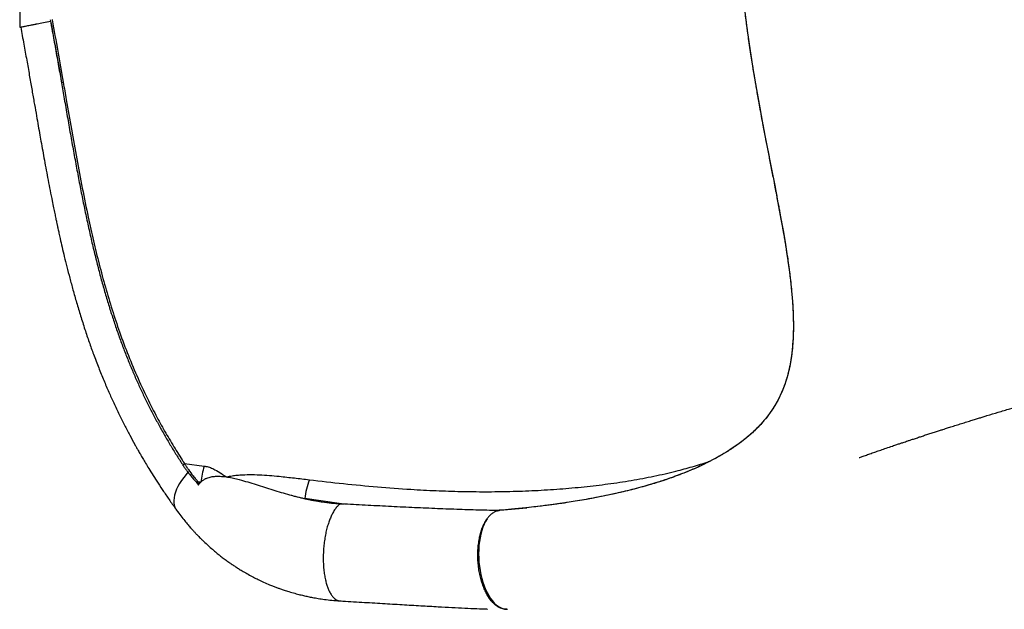
# Model space of a CAD drawing. Units: millimetres. Extents: x 64.7 to 78.1, y 122.1 to 134.9.
# Drawn here: x 66.2 to 67.2, y 123.6 to 124.2 of the extents above; entities that cross this region are included whole.
import ezdxf

# ---------------------------------------------------------------- set-up
doc = ezdxf.new("R2010")
doc.units = ezdxf.units.MM

msp = doc.modelspace()

# ---------------------------------------------------------------- linework, layer by layer
at = {"color": 7, "linetype": 'Continuous', "lineweight": 25}
for p, q in [((66.23541, 124.15552), (66.23566, 124.15395)), ((66.36963, 123.70557), (66.36961, 123.7056)), ((66.37093, 123.70767), (66.39085, 123.70514)), ((66.38242, 123.68946), (66.38325, 123.68827)), ((66.38371, 123.68819), (66.3828, 123.68919)), ((66.38325, 123.68827), (66.38497, 123.68595)), ((66.3873, 123.68894), (66.38458, 123.68937)), ((66.38458, 123.68937), (66.38617, 123.68767)), ((66.38617, 123.68767), (66.3873, 123.68894)), ((66.52954, 123.66707), (66.49239, 123.67234)), ((66.52827, 123.66715), (66.52954, 123.66707)), ((66.52827, 123.66715), (66.53186, 123.66694)), ((66.68934, 123.66052), (66.71664, 123.66312)), ((66.68855, 123.66043), (66.68856, 123.66045)), ((66.68965, 123.66054), (66.68897, 123.66053)), ((66.52634, 123.56942), (66.52896, 123.56919)), ((66.52634, 123.56942), (66.52787, 123.56928)), ((66.52896, 123.56919), (66.52897, 123.56919)), ((66.69606, 123.56075), (66.6963, 123.56076))]:
    msp.add_line(p, q, dxfattribs=at)
at = {"color": 7, "linetype": 'Continuous', "lineweight": 25, "flags": 128}
for points in [[(66.93634, 124.16569), (66.93906, 124.14472), (66.94201, 124.12427), (66.94514, 124.10442), (66.9484, 124.08514), (66.95175, 124.06645), (66.95568, 124.04538), (66.95955, 124.02532), (66.96329, 124.00623), (66.96685, 123.98807), (66.97017, 123.97079), (66.97323, 123.95441), (66.97559, 123.94119), (66.97769, 123.92871), (66.97954, 123.91694), (66.98112, 123.9059), (66.98246, 123.8955), (66.98359, 123.88526), (66.98452, 123.87502), (66.98482, 123.87116), (66.98508, 123.86723), (66.98529, 123.86338), (66.98546, 123.8597), (66.98558, 123.85616), (66.98568, 123.8523), (66.98572, 123.84927), (66.98573, 123.8459), (66.98569, 123.8422), (66.9856, 123.83843), (66.98548, 123.83529), (66.98536, 123.83282), (66.98524, 123.83089), (66.98501, 123.82766), (66.98469, 123.82395), (66.98426, 123.81995), (66.98373, 123.81578), (66.9831, 123.81167), (66.98243, 123.80787), (66.98169, 123.8042), (66.98087, 123.80059), (66.98002, 123.79724), (66.97912, 123.794), (66.97813, 123.79079), (66.97699, 123.78741), (66.97579, 123.78417), (66.97467, 123.78137), (66.97343, 123.77848), (66.97222, 123.77585), (66.97091, 123.7732), (66.96939, 123.77032), (66.96717, 123.76644), (66.96472, 123.76255), (66.96235, 123.75907), (66.95996, 123.75583), (66.95749, 123.75271), (66.95493, 123.74968), (66.95388, 123.74849), (66.95277, 123.74727), (66.95152, 123.74592), (66.9501, 123.74445), (66.94859, 123.74293), (66.9473, 123.74167), (66.94632, 123.74073), (66.94543, 123.73989), (66.9443, 123.73885), (66.94292, 123.73761), (66.94142, 123.73629), (66.93899, 123.73423), (66.93675, 123.7324), (66.93506, 123.73107), (66.93333, 123.72973), (66.93113, 123.72809), (66.92865, 123.7263), (66.92506, 123.7238), (66.92171, 123.72159), (66.91869, 123.71967), (66.91553, 123.71775), (66.91339, 123.71648), (66.91082, 123.715), (66.90773, 123.71328), (66.90417, 123.71136), (66.90049, 123.70946), (66.89469, 123.70661), (66.88949, 123.70419), (66.88494, 123.70217), (66.8811, 123.70054), (66.87799, 123.69926), (66.87658, 123.69868), (66.87497, 123.69805), (66.87283, 123.69721), (66.87012, 123.69617), (66.86684, 123.69494), (66.86321, 123.69363), (66.85992, 123.69247), (66.85657, 123.69133), (66.85377, 123.6904), (66.85154, 123.68967), (66.84932, 123.68897), (66.84663, 123.68813), (66.84344, 123.68715), (66.83997, 123.68612), (66.83605, 123.68499), (66.83166, 123.68377), (66.82686, 123.68248), (66.82227, 123.68129), (66.8167, 123.67991), (66.81187, 123.67875), (66.8078, 123.67782), (66.80451, 123.67708), (66.8016, 123.67645), (66.79846, 123.67578), (66.79527, 123.67512), (66.79186, 123.67443), (66.78819, 123.6737), (66.78379, 123.67287), (66.77852, 123.6719), (66.77236, 123.67082), (66.76528, 123.66964), (66.75726, 123.66838), (66.74828, 123.66706), (66.7383, 123.6657), (66.72751, 123.66436), (66.71572, 123.66302), (66.70461, 123.6619), (66.70461, 123.6619)], [(66.36961, 123.7056), (66.36956, 123.70572), (66.36953, 123.70601), (66.36963, 123.70635), (66.36983, 123.70671), (66.37013, 123.70706), (66.3705, 123.70739), (66.37093, 123.70767)], [(66.3744, 123.69886), (66.37254, 123.69676), (66.3701, 123.69376), (66.36789, 123.69074), (66.36593, 123.6877), (66.36424, 123.68469), (66.36283, 123.68171), (66.36171, 123.67879), (66.36088, 123.67595), (66.36035, 123.67321), (66.36013, 123.67059), (66.36021, 123.6681), (66.36061, 123.66577), (66.3613, 123.66361), (66.36229, 123.66164), (66.36289, 123.66074)], [(66.3744, 123.69886), (66.37254, 123.69676), (66.3701, 123.69376), (66.36789, 123.69074), (66.36593, 123.6877), (66.36424, 123.68469), (66.36283, 123.68171), (66.36171, 123.67879), (66.36088, 123.67595), (66.36035, 123.67321), (66.36013, 123.67059), (66.36021, 123.6681), (66.36061, 123.66577), (66.3613, 123.66361), (66.36229, 123.66164), (66.36289, 123.66074)], [(66.67644, 123.65181), (66.6749, 123.64927), (66.67348, 123.64645), (66.67221, 123.64338), (66.67109, 123.64007), (66.67013, 123.63655), (66.66933, 123.63284), (66.66871, 123.62897), (66.66826, 123.62497), (66.66799, 123.62087), (66.6679, 123.61669), (66.66799, 123.61247), (66.66827, 123.60823), (66.66872, 123.60402), (66.66935, 123.59985), (66.67015, 123.59576), (66.67111, 123.59178), (66.67223, 123.58793), (66.67351, 123.58425), (66.67492, 123.58076), (66.67647, 123.57748), (66.67814, 123.57444), (66.67991, 123.57166), (66.68178, 123.56917), (66.68373, 123.56697), (66.68575, 123.56509), (66.68782, 123.56353), (66.68993, 123.56232), (66.69206, 123.56145), (66.6942, 123.56094), (66.69633, 123.56079), (66.6972, 123.56083)], [(66.67644, 123.65181), (66.6749, 123.64927), (66.67348, 123.64645), (66.67221, 123.64338), (66.67109, 123.64007), (66.67013, 123.63655), (66.66933, 123.63284), (66.66871, 123.62897), (66.66826, 123.62497), (66.66799, 123.62087), (66.6679, 123.61669), (66.66799, 123.61247), (66.66827, 123.60823), (66.66872, 123.60402), (66.66935, 123.59985), (66.67015, 123.59576), (66.67111, 123.59178), (66.67223, 123.58793), (66.67351, 123.58425), (66.67492, 123.58076), (66.67647, 123.57748), (66.67814, 123.57444), (66.67991, 123.57166), (66.68178, 123.56917), (66.68373, 123.56697), (66.68575, 123.56509), (66.68782, 123.56353), (66.68993, 123.56232), (66.69206, 123.56145), (66.6942, 123.56094), (66.69633, 123.56079), (66.6972, 123.56083)]]:
    msp.add_lwpolyline(points, dxfattribs=at)
at = {"color": 7, "linetype": 'Continuous', "lineweight": 25}
for centre, radius, start, end in [((66.24929, 124.08527), 0.00715, 96.5919, 111.58187), ((66.47905, 123.67736), 0.09247, 162.51701, 172.80467), ((66.38704, 123.68665), 0.00367, 132.08255, 155.12806), ((66.56586, 123.66448), 0.0739, 158.68981, 173.89557)]:
    msp.add_arc(centre, radius, start, end, dxfattribs=at)
for points, knots in [([(66.6627, 124.72272), (66.66314, 124.72273), (66.66544, 124.72278), (66.66958, 124.72285), (66.67531, 124.72291), (66.68133, 124.72293), (66.6875, 124.7229), (66.69351, 124.72283), (66.69915, 124.72272), (66.70519, 124.72255), (66.71149, 124.72232), (66.7179, 124.72203), (66.72352, 124.72172), (66.72809, 124.72143), (66.73183, 124.72117), (66.73515, 124.72092), (66.73873, 124.72063), (66.74255, 124.72029), (66.74655, 124.71991), (66.75068, 124.71948), (66.75514, 124.71899), (66.75989, 124.71842), (66.76468, 124.71779), (66.76914, 124.71716), (66.77299, 124.71658), (66.7762, 124.71606), (66.77886, 124.71562), (66.781, 124.71525), (66.78286, 124.71492), (66.78484, 124.71455), (66.78737, 124.71408), (66.79056, 124.71345), (66.79413, 124.71271), (66.79775, 124.71192), (66.80176, 124.711), (66.80603, 124.70996), (66.81045, 124.70881), (66.81427, 124.70776), (66.8176, 124.70679), (66.82053, 124.7059), (66.82326, 124.70504), (66.82581, 124.7042), (66.82834, 124.70335), (66.83105, 124.70239), (66.83445, 124.70114), (66.83835, 124.69963), (66.84246, 124.69793), (66.84624, 124.69626), (66.84949, 124.69475), (66.85244, 124.6933), (66.85524, 124.69187), (66.85803, 124.69037), (66.86077, 124.68883), (66.86321, 124.68738), (66.8654, 124.68603), (66.86715, 124.68491), (66.86861, 124.68395), (66.86994, 124.68305), (66.87142, 124.68202), (66.87337, 124.68063), (66.87559, 124.67896), (66.87795, 124.67709), (66.8802, 124.67522), (66.88228, 124.6734), (66.88411, 124.67172), (66.88584, 124.67007), (66.88766, 124.66825), (66.8896, 124.66621), (66.89154, 124.66405), (66.89329, 124.662), (66.89488, 124.66005), (66.89644, 124.65804), (66.89809, 124.6558), (66.89984, 124.65329), (66.90164, 124.65054), (66.90354, 124.64744), (66.90548, 124.64402), (66.90734, 124.64048), (66.9089, 124.63726), (66.91018, 124.63445), (66.91128, 124.63192), (66.91223, 124.62959), (66.91311, 124.62733), (66.91401, 124.62492), (66.91501, 124.62211), (66.91613, 124.61873), (66.91727, 124.61503), (66.91832, 124.61132), (66.91922, 124.6079), (66.92003, 124.60464), (66.92082, 124.60123), (66.92188, 124.59629), (66.9231, 124.58991), (66.92435, 124.58219), (66.92538, 124.57464), (66.92622, 124.56744), (66.92683, 124.5612), (66.92728, 124.55578), (66.92765, 124.55085), (66.928, 124.54538), (66.92835, 124.53909), (66.92863, 124.5325), (66.92886, 124.52571), (66.92902, 124.51901), (66.92913, 124.5123), (66.9292, 124.50601), (66.92922, 124.50041), (66.92922, 124.49551), (66.9292, 124.49135), (66.92918, 124.48782), (66.92915, 124.48458), (66.92912, 124.48093), (66.92906, 124.47656), (66.92898, 124.47137), (66.92887, 124.46495), (66.92871, 124.45705), (66.92849, 124.44744), (66.92822, 124.43657), (66.92791, 124.4244), (66.92756, 124.41087), (66.92725, 124.39824), (66.92701, 124.38724), (66.92685, 124.37864), (66.92672, 124.37084), (66.92662, 124.36389), (66.92655, 124.35762), (66.9265, 124.35211), (66.92647, 124.34746), (66.92646, 124.34393), (66.92645, 124.34122), (66.92644, 124.33866), (66.92644, 124.33555), (66.92645, 124.33137), (66.92647, 124.32624), (66.92651, 124.32031), (66.92658, 124.31389), (66.92668, 124.30701), (66.92685, 124.29834), (66.92712, 124.28767), (66.92756, 124.2748), (66.92817, 124.26085), (66.92897, 124.24605), (66.92997, 124.23091), (66.93121, 124.2149), (66.93271, 124.19838), (66.93447, 124.18143), (66.93637, 124.16517), (66.93837, 124.14959), (66.94022, 124.13632), (66.94184, 124.12538), (66.94315, 124.11686), (66.94436, 124.10923), (66.94545, 124.10255), (66.9464, 124.09681), (66.94729, 124.09157), (66.94822, 124.08618), (66.9493, 124.08003), (66.95057, 124.0729), (66.95205, 124.06476), (66.95375, 124.05558), (66.95567, 124.04541), (66.95783, 124.03417), (66.96021, 124.02191), (66.96281, 124.00866), (66.96514, 123.99681), (66.96707, 123.9869), (66.96851, 123.97946), (66.96978, 123.97284), (66.97086, 123.96714), (66.97177, 123.96231), (66.97252, 123.95829), (66.97314, 123.95491), (66.97363, 123.95218), (66.97401, 123.95007), (66.97433, 123.94829), (66.97471, 123.94619), (66.97524, 123.94319), (66.97596, 123.93902), (66.97682, 123.93401), (66.97771, 123.9286), (66.97879, 123.92186), (66.97998, 123.91406), (66.98122, 123.90534), (66.98232, 123.89676), (66.98334, 123.88794), (66.98409, 123.88027), (66.98463, 123.87386), (66.98496, 123.86921), (66.9852, 123.86522), (66.98535, 123.86222), (66.98546, 123.85973), (66.98555, 123.85725), (66.98564, 123.85429), (66.98572, 123.85039), (66.98574, 123.84595), (66.98568, 123.84133), (66.98557, 123.83729), (66.98541, 123.8336), (66.98519, 123.83), (66.98491, 123.82622), (66.98452, 123.82213), (66.98403, 123.81793), (66.98348, 123.81399), (66.98297, 123.81083), (66.98253, 123.80837), (66.98214, 123.80638), (66.98175, 123.80447), (66.98132, 123.80248), (66.98076, 123.80011), (66.98008, 123.79741), (66.97931, 123.79464), (66.97854, 123.79208), (66.97774, 123.78959), (66.97682, 123.7869), (66.97575, 123.78401), (66.97453, 123.78099), (66.97324, 123.77801), (66.97191, 123.77518), (66.97064, 123.77264), (66.96942, 123.77037), (66.96808, 123.76797), (66.96647, 123.76525), (66.96451, 123.76219), (66.96252, 123.75928), (66.96074, 123.75685), (66.95919, 123.75482), (66.95772, 123.75297), (66.95608, 123.751), (66.95441, 123.74907), (66.95216, 123.74658), (66.94948, 123.74378), (66.94594, 123.74033), (66.94215, 123.73688), (66.93812, 123.73347), (66.93402, 123.73023), (66.92964, 123.72697), (66.92565, 123.72418), (66.92229, 123.72196), (66.91983, 123.72038), (66.91739, 123.71887), (66.91478, 123.71729), (66.91192, 123.71561), (66.90927, 123.71412), (66.90713, 123.71294), (66.90557, 123.7121), (66.90416, 123.71136), (66.90269, 123.71059), (66.90101, 123.70973), (66.89839, 123.7084), (66.89466, 123.70658), (66.88973, 123.70428), (66.88426, 123.70186), (66.87835, 123.69938), (66.87271, 123.69714), (66.86773, 123.69526), (66.86374, 123.69382), (66.8602, 123.69257), (66.85688, 123.69143), (66.85259, 123.69001), (66.84695, 123.6882), (66.83961, 123.68599), (66.83147, 123.68369), (66.82276, 123.68139), (66.81355, 123.67912), (66.8039, 123.67692), (66.79388, 123.67481), (66.78396, 123.67287), (66.7745, 123.67117), (66.76574, 123.6697), (66.75901, 123.66864), (66.7541, 123.6679), (66.75053, 123.66738), (66.74645, 123.6668), (66.74163, 123.66614), (66.73604, 123.66541), (66.72923, 123.66455), (66.72107, 123.66359), (66.71143, 123.66255), (66.70076, 123.66149), (66.69324, 123.66085), (66.68936, 123.66052)], [0, 0, 0, 0, 0.000834, 0.00428, 0.007759, 0.011617, 0.015662, 0.019499, 0.023115, 0.026511, 0.031196, 0.03539, 0.039095, 0.042313, 0.044501, 0.046597, 0.049023, 0.051791, 0.054406, 0.057267, 0.060373, 0.063723, 0.067286, 0.070578, 0.073289, 0.075618, 0.077567, 0.079134, 0.080354, 0.081705, 0.083621, 0.086104, 0.089035, 0.091885, 0.094583, 0.098519, 0.102085, 0.105286, 0.107885, 0.110348, 0.112676, 0.114871, 0.11695, 0.119317, 0.122136, 0.126197, 0.13018, 0.133861, 0.137252, 0.139975, 0.14298, 0.146093, 0.148982, 0.152146, 0.154451, 0.15658, 0.158313, 0.159697, 0.161478, 0.163844, 0.167069, 0.170165, 0.173366, 0.176385, 0.179056, 0.181436, 0.184154, 0.187515, 0.190719, 0.193691, 0.196364, 0.198967, 0.202021, 0.205445, 0.208907, 0.212513, 0.216932, 0.221117, 0.224692, 0.227651, 0.230204, 0.232681, 0.234869, 0.237065, 0.239825, 0.24303, 0.246609, 0.250011, 0.252972, 0.255564, 0.258375, 0.261535, 0.26772, 0.273673, 0.279293, 0.284464, 0.289241, 0.292474, 0.295658, 0.29929, 0.303433, 0.308088, 0.312108, 0.316449, 0.320782, 0.324662, 0.328085, 0.33105, 0.333552, 0.335591, 0.337377, 0.339302, 0.342049, 0.345054, 0.348355, 0.35317, 0.358619, 0.364711, 0.371461, 0.378885, 0.386985, 0.392024, 0.396646, 0.400799, 0.404481, 0.407692, 0.410728, 0.413172, 0.415022, 0.416276, 0.417421, 0.419039, 0.421133, 0.423949, 0.427043, 0.430365, 0.433918, 0.437704, 0.443772, 0.450367, 0.457495, 0.465168, 0.473025, 0.48065, 0.489654, 0.498321, 0.506662, 0.514689, 0.522408, 0.527282, 0.531767, 0.535765, 0.539277, 0.542306, 0.544851, 0.547597, 0.55087, 0.55467, 0.55903, 0.563988, 0.569531, 0.575632, 0.582469, 0.589879, 0.597853, 0.602585, 0.606872, 0.610712, 0.614108, 0.616859, 0.619234, 0.621234, 0.622862, 0.624118, 0.625005, 0.626073, 0.627918, 0.630465, 0.633701, 0.637133, 0.640495, 0.646318, 0.651897, 0.657275, 0.663087, 0.669508, 0.672937, 0.676405, 0.679272, 0.681438, 0.682888, 0.684702, 0.686905, 0.689492, 0.693476, 0.697064, 0.700232, 0.703042, 0.705951, 0.709054, 0.712497, 0.716384, 0.720025, 0.723028, 0.725024, 0.726901, 0.72867, 0.730486, 0.732666, 0.73564, 0.738547, 0.741118, 0.743608, 0.746499, 0.749798, 0.753155, 0.756681, 0.760035, 0.763114, 0.765804, 0.768338, 0.771938, 0.775929, 0.78005, 0.783398, 0.785578, 0.788133, 0.790901, 0.793615, 0.796063, 0.801284, 0.805405, 0.810939, 0.816019, 0.820715, 0.825644, 0.830981, 0.833787, 0.836302, 0.838606, 0.841184, 0.844108, 0.84698, 0.848783, 0.850179, 0.851347, 0.852682, 0.854199, 0.8559, 0.859733, 0.86404, 0.868646, 0.87354, 0.87867, 0.882306, 0.885405, 0.888005, 0.890498, 0.892991, 0.897705, 0.903056, 0.909021, 0.915183, 0.921406, 0.928076, 0.934821, 0.941466, 0.947611, 0.953238, 0.958344, 0.960425, 0.962539, 0.965084, 0.968086, 0.971546, 0.975466, 0.980678, 0.986536, 0.993042, 1, 1, 1, 1]), ([(66.27859, 124.66467), (66.27748, 124.66241), (66.27542, 124.65818), (66.27259, 124.6522), (66.27021, 124.64706), (66.26826, 124.64277), (66.26669, 124.63926), (66.26535, 124.63622), (66.26329, 124.63147), (66.26033, 124.6245), (66.25661, 124.61536), (66.25285, 124.6057), (66.24911, 124.5956), (66.2453, 124.58472), (66.24143, 124.57297), (66.23754, 124.56032), (66.23369, 124.54673), (66.22996, 124.53233), (66.22649, 124.51754), (66.2234, 124.50283), (66.22072, 124.48863), (66.21876, 124.47694), (66.21738, 124.46799), (66.2165, 124.46196), (66.21583, 124.4571), (66.21531, 124.45322), (66.21491, 124.45008), (66.21457, 124.44737), (66.21424, 124.44474), (66.21389, 124.44178), (66.21347, 124.43814), (66.21297, 124.43366), (66.21241, 124.42833), (66.2118, 124.42215), (66.21115, 124.41513), (66.21048, 124.40725), (66.20977, 124.39813), (66.20905, 124.38768), (66.20835, 124.37583), (66.2077, 124.36291), (66.20713, 124.34894), (66.20663, 124.33392), (66.20623, 124.31789), (66.20592, 124.30084), (66.20568, 124.28248), (66.20551, 124.26277), (66.20538, 124.24169), (66.20527, 124.21952), (66.20512, 124.19625), (66.20489, 124.17224), (66.20462, 124.15598), (66.20449, 124.14785)], [0, 0, 0, 0, 0.015709, 0.029402, 0.041083, 0.050751, 0.058408, 0.064684, 0.071129, 0.090094, 0.110883, 0.130994, 0.152557, 0.175493, 0.199778, 0.225963, 0.253585, 0.282632, 0.312674, 0.341655, 0.369306, 0.395582, 0.409349, 0.4209, 0.430187, 0.437248, 0.443068, 0.448151, 0.452749, 0.458071, 0.464991, 0.473502, 0.4836, 0.495277, 0.508527, 0.52334, 0.539708, 0.559877, 0.581973, 0.605985, 0.631899, 0.659652, 0.689203, 0.720532, 0.753618, 0.790167, 0.828642, 0.869031, 0.911355, 0.955636, 1, 1, 1, 1]), ([(66.27859, 124.66467), (66.27748, 124.66241), (66.27542, 124.65818), (66.27259, 124.6522), (66.27021, 124.64706), (66.26826, 124.64277), (66.26669, 124.63926), (66.26535, 124.63622), (66.26329, 124.63148), (66.26033, 124.62451), (66.25661, 124.61538), (66.25286, 124.60574), (66.24913, 124.59566), (66.24532, 124.58479), (66.24145, 124.57305), (66.23756, 124.5604), (66.23371, 124.5468), (66.22997, 124.53239), (66.2265, 124.51757), (66.2234, 124.50284), (66.22072, 124.48863), (66.21876, 124.47694), (66.21738, 124.46799), (66.2165, 124.46196), (66.21583, 124.4571), (66.21531, 124.45322), (66.21491, 124.45008), (66.21457, 124.44737), (66.21424, 124.44474), (66.21389, 124.44178), (66.21347, 124.43814), (66.21297, 124.43366), (66.21241, 124.42833), (66.2118, 124.42215), (66.21115, 124.41513), (66.21048, 124.40725), (66.20977, 124.39813), (66.20905, 124.38768), (66.20835, 124.37583), (66.2077, 124.36291), (66.20713, 124.34894), (66.20663, 124.33392), (66.20623, 124.31789), (66.20592, 124.30084), (66.20568, 124.28248), (66.20551, 124.26277), (66.20538, 124.24169), (66.20527, 124.21952), (66.20512, 124.19625), (66.20489, 124.17223), (66.20462, 124.15597), (66.20449, 124.14783)], [0, 0, 0, 0, 0.015709, 0.029402, 0.041081, 0.050749, 0.058406, 0.064682, 0.071125, 0.090075, 0.110837, 0.130915, 0.152435, 0.175337, 0.199604, 0.225788, 0.253426, 0.282507, 0.312596, 0.341612, 0.369286, 0.39557, 0.409337, 0.420887, 0.430174, 0.437235, 0.443055, 0.448137, 0.452735, 0.458058, 0.464977, 0.473488, 0.483585, 0.495262, 0.508512, 0.523324, 0.539692, 0.55986, 0.581955, 0.605967, 0.63188, 0.659631, 0.689182, 0.72051, 0.753595, 0.790143, 0.828617, 0.869005, 0.911328, 0.955607, 1, 1, 1, 1]), ([(66.20461, 124.14784), (66.20457, 124.14784), (66.20445, 124.14783), (66.20484, 124.14793), (66.20571, 124.14813), (66.20731, 124.14847), (66.20951, 124.14892), (66.21214, 124.14944), (66.21536, 124.15007), (66.2191, 124.15079), (66.22308, 124.15156), (66.22848, 124.15259), (66.23325, 124.15349), (66.23567, 124.15395)], [0, 0, 0, 0, 0.0325794, 0.1033026, 0.1740262, 0.3107855, 0.3811769, 0.451569, 0.5896072, 0.6606179, 0.7316295, 0.8641819, 1, 1, 1, 1]), ([(66.20453, 124.14783), (66.20456, 124.14785), (66.20463, 124.14789), (66.20547, 124.14808), (66.20691, 124.14839), (66.20892, 124.1488), (66.21147, 124.14931), (66.21457, 124.14992), (66.21815, 124.15061), (66.22274, 124.1515), (66.22851, 124.1526), (66.23327, 124.1535), (66.23566, 124.15395)], [0, 0, 0, 0, 0.081224, 0.174057, 0.266488, 0.359212, 0.45165, 0.54492, 0.638481, 0.731761, 0.865876, 1, 1, 1, 1]), ([(66.23529, 124.1555), (66.23601, 124.15162), (66.23783, 124.14185), (66.24065, 124.12615), (66.24371, 124.10884), (66.2457, 124.09742), (66.24666, 124.09191)], [0, 0, 0, 0, 0.183567, 0.461087, 0.74027, 1, 1, 1, 1]), ([(66.2357, 124.15396), (66.2377, 124.14301), (66.24149, 124.12232), (66.24511, 124.10163), (66.24681, 124.09189)], [0, 0, 0, 0, 0.528959, 1, 1, 1, 1]), ([(66.23714, 124.15566), (66.23717, 124.15552), (66.23914, 124.14491), (66.24297, 124.1238), (66.24663, 124.10285), (66.24847, 124.09237)], [0, 0, 0, 0, 0.006815, 0.503171, 1, 1, 1, 1]), ([(66.2055, 124.14801), (66.20655, 124.14228), (66.2086, 124.13117), (66.2115, 124.11504), (66.21416, 124.09999), (66.21662, 124.08603), (66.21886, 124.07322), (66.2209, 124.06157), (66.22275, 124.05106), (66.22442, 124.04161), (66.22662, 124.02927), (66.22949, 124.01338), (66.23324, 123.9933), (66.23635, 123.97734), (66.23862, 123.96612), (66.23983, 123.96025), (66.24085, 123.95538), (66.24167, 123.95152), (66.2424, 123.94809), (66.24319, 123.94444), (66.24419, 123.93989), (66.24558, 123.93368), (66.24738, 123.92583), (66.24962, 123.91634), (66.25219, 123.90589), (66.25508, 123.89464), (66.25832, 123.88263), (66.26193, 123.86989), (66.26592, 123.8566), (66.27018, 123.84327), (66.27456, 123.83037), (66.2792, 123.81745), (66.28411, 123.80459), (66.28926, 123.79188), (66.29434, 123.78003), (66.29952, 123.76855), (66.3048, 123.75743), (66.3102, 123.74661), (66.3155, 123.73648), (66.3196, 123.72896), (66.3225, 123.72378), (66.32434, 123.72053), (66.32644, 123.71688), (66.3289, 123.71267), (66.33174, 123.7079), (66.33522, 123.70218), (66.33942, 123.69544), (66.34441, 123.68766), (66.35, 123.67921), (66.3562, 123.67012), (66.3606, 123.66396), (66.36288, 123.66075)], [0, 0, 0, 0, 0.032381, 0.062739, 0.091068, 0.117361, 0.141616, 0.163452, 0.183306, 0.201166, 0.217018, 0.253343, 0.291549, 0.331649, 0.344829, 0.356128, 0.365505, 0.372953, 0.378469, 0.385326, 0.394126, 0.40487, 0.421403, 0.439875, 0.460308, 0.482728, 0.506252, 0.53164, 0.558847, 0.586354, 0.612777, 0.638119, 0.666579, 0.69353, 0.718978, 0.742931, 0.768359, 0.792468, 0.815463, 0.83735, 0.8444, 0.851639, 0.860185, 0.870141, 0.881509, 0.894285, 0.911469, 0.930655, 0.951815, 0.974931, 1, 1, 1, 1]), ([(66.2055, 124.14801), (66.20655, 124.14228), (66.2086, 124.13117), (66.2115, 124.11504), (66.21416, 124.09999), (66.21662, 124.08603), (66.21886, 124.07322), (66.2209, 124.06157), (66.22275, 124.05106), (66.22442, 124.04161), (66.22662, 124.02927), (66.22949, 124.01338), (66.23324, 123.9933), (66.23635, 123.97734), (66.23862, 123.96612), (66.23983, 123.96025), (66.24085, 123.95538), (66.24167, 123.95152), (66.2424, 123.94809), (66.24319, 123.94444), (66.24419, 123.93989), (66.24558, 123.93368), (66.24738, 123.92583), (66.24962, 123.91634), (66.25219, 123.90589), (66.25508, 123.89464), (66.25832, 123.88263), (66.26193, 123.86989), (66.26592, 123.8566), (66.27018, 123.84327), (66.27456, 123.83037), (66.2792, 123.81745), (66.28411, 123.80459), (66.28926, 123.79188), (66.29434, 123.78003), (66.29952, 123.76855), (66.3048, 123.75743), (66.3102, 123.74661), (66.3155, 123.73648), (66.3196, 123.72896), (66.3225, 123.72378), (66.32434, 123.72053), (66.32644, 123.71688), (66.3289, 123.71267), (66.33174, 123.7079), (66.33522, 123.70218), (66.33942, 123.69544), (66.34441, 123.68766), (66.35, 123.67921), (66.3562, 123.67012), (66.3606, 123.66396), (66.36288, 123.66075)], [0, 0, 0, 0, 0.032381, 0.062739, 0.091068, 0.117361, 0.141616, 0.163452, 0.183306, 0.201166, 0.217018, 0.253343, 0.291549, 0.331649, 0.344829, 0.356128, 0.365505, 0.372954, 0.378469, 0.385326, 0.394126, 0.40487, 0.421403, 0.439875, 0.460308, 0.482728, 0.506252, 0.53164, 0.558847, 0.586354, 0.612777, 0.638119, 0.66658, 0.69353, 0.718978, 0.742931, 0.768359, 0.792468, 0.815463, 0.83735, 0.8444, 0.851639, 0.860185, 0.870141, 0.881509, 0.894285, 0.911469, 0.930655, 0.951815, 0.974931, 1, 1, 1, 1]), ([(66.24663, 124.09191), (66.24758, 124.0865), (66.24957, 124.07517), (66.25257, 124.05797), (66.25565, 124.04036), (66.25875, 124.02296), (66.26188, 124.00587), (66.26504, 123.9892), (66.26824, 123.97295), (66.27151, 123.95715), (66.27486, 123.9418), (66.27829, 123.92688), (66.28183, 123.91239), (66.28548, 123.8983), (66.28925, 123.8846), (66.29313, 123.87135), (66.29715, 123.8585), (66.30129, 123.846), (66.30559, 123.83377), (66.31005, 123.82181), (66.31465, 123.81017), (66.31938, 123.79885), (66.32426, 123.78782), (66.32931, 123.77699), (66.33455, 123.7663), (66.33998, 123.75576), (66.34559, 123.74538), (66.35138, 123.73515), (66.35733, 123.72507), (66.36339, 123.71528), (66.36754, 123.7088), (66.36962, 123.70566), (66.36966, 123.7056)], [0, 0, 0, 0, 0.038278, 0.080152, 0.121901, 0.16332, 0.204016, 0.243894, 0.282905, 0.321036, 0.358303, 0.394741, 0.430398, 0.465328, 0.499591, 0.533259, 0.565807, 0.598054, 0.63003, 0.661667, 0.692906, 0.723693, 0.754005, 0.784333, 0.814847, 0.84545, 0.876161, 0.906997, 0.937975, 0.969113, 0.999405, 1, 1, 1, 1]), ([(66.24847, 124.09237), (66.24948, 124.08653), (66.25224, 124.0707), (66.25673, 124.04492), (66.26205, 124.01511), (66.26764, 123.98548), (66.27324, 123.9579), (66.27892, 123.93236), (66.28466, 123.90884), (66.29091, 123.88564), (66.29773, 123.86282), (66.30541, 123.83978), (66.31409, 123.81664), (66.32382, 123.7935), (66.33352, 123.77284), (66.34297, 123.75453), (66.35196, 123.73839), (66.36127, 123.72271), (66.36771, 123.71268), (66.37093, 123.70767)], [0, 0, 0, 0, 0.041433, 0.112465, 0.183533, 0.254594, 0.325614, 0.383678, 0.441805, 0.499938, 0.558037, 0.616077, 0.679345, 0.74265, 0.805915, 0.854418, 0.902955, 0.951494, 1, 1, 1, 1]), ([(67.0521, 123.71367), (67.05311, 123.71403), (67.0556, 123.71491), (67.05965, 123.71634), (67.06428, 123.71796), (67.06908, 123.71963), (67.07418, 123.72139), (67.07979, 123.72333), (67.08519, 123.72517), (67.08989, 123.72676), (67.09343, 123.72796), (67.09633, 123.72893), (67.09886, 123.72978), (67.10144, 123.73064), (67.10446, 123.73164), (67.10807, 123.73284), (67.11203, 123.73415), (67.11618, 123.73551), (67.12039, 123.73689), (67.12477, 123.73831), (67.12913, 123.73972), (67.13311, 123.741), (67.13644, 123.74207), (67.13984, 123.74315), (67.14386, 123.74443), (67.14879, 123.74599), (67.1541, 123.74766), (67.15951, 123.74935), (67.1647, 123.75096), (67.1694, 123.75241), (67.17351, 123.75367), (67.17737, 123.75485), (67.18367, 123.75677), (67.19269, 123.75949), (67.20327, 123.76265), (67.21378, 123.76575), (67.22427, 123.76881), (67.23571, 123.77212), (67.24611, 123.77508), (67.25405, 123.77732), (67.25993, 123.77896), (67.26497, 123.78036), (67.27032, 123.78183), (67.27568, 123.7833), (67.28096, 123.78473), (67.28713, 123.78639), (67.294, 123.78823), (67.30133, 123.79016), (67.30771, 123.79182), (67.31315, 123.79324), (67.3181, 123.79451), (67.32326, 123.79583), (67.32908, 123.79731), (67.33566, 123.79896), (67.34261, 123.8007), (67.3499, 123.8025), (67.3575, 123.80437), (67.36567, 123.80635), (67.37398, 123.80835), (67.38193, 123.81025), (67.38909, 123.81194), (67.39539, 123.81341), (67.40007, 123.8145), (67.40336, 123.81526), (67.40546, 123.81575), (67.40732, 123.81618), (67.40892, 123.81655), (67.41029, 123.81686), (67.41161, 123.81717), (67.41322, 123.81754), (67.41507, 123.81796), (67.41642, 123.81827), (67.41703, 123.81841)], [0, 0, 0, 0, 0.008309, 0.020523, 0.033278, 0.046452, 0.059914, 0.075102, 0.092499, 0.104117, 0.113591, 0.121437, 0.127779, 0.134296, 0.142498, 0.152373, 0.163813, 0.174753, 0.186174, 0.198072, 0.210437, 0.221639, 0.230392, 0.237478, 0.249218, 0.263055, 0.277451, 0.29225, 0.30689, 0.319481, 0.330205, 0.340135, 0.350747, 0.381087, 0.413023, 0.436132, 0.465815, 0.497585, 0.52825, 0.549715, 0.561613, 0.575674, 0.590349, 0.604813, 0.619082, 0.63317, 0.654939, 0.675165, 0.693184, 0.707306, 0.719833, 0.733648, 0.749476, 0.767436, 0.787674, 0.806854, 0.827953, 0.851129, 0.87571, 0.898619, 0.919371, 0.937757, 0.953578, 0.96047, 0.966657, 0.972118, 0.97684, 0.980807, 0.984076, 0.98844, 0.994726, 1, 1, 1, 1]), ([(66.3696, 123.7056), (66.3697, 123.70543), (66.37036, 123.70439), (66.37179, 123.70237), (66.37391, 123.69951), (66.37633, 123.69646), (66.37905, 123.69322), (66.38121, 123.69075), (66.3825, 123.68937), (66.38273, 123.68912)], [0, 0, 0, 0, 0.030311, 0.194036, 0.366664, 0.549827, 0.745127, 0.95455, 1, 1, 1, 1]), ([(66.37093, 123.70767), (66.37155, 123.70666), (66.37279, 123.70464), (66.37563, 123.70049), (66.37888, 123.69616), (66.38221, 123.6921), (66.3839, 123.69016), (66.38458, 123.68937)], [0, 0, 0, 0, 0.167927, 0.335892, 0.679269, 0.868857, 1, 1, 1, 1]), ([(66.39085, 123.70514), (66.39139, 123.70506), (66.39357, 123.70474), (66.39727, 123.70365), (66.40248, 123.70117), (66.40596, 123.69895), (66.40936, 123.69674), (66.41068, 123.69587), (66.41216, 123.69489), (66.41256, 123.69466), (66.41293, 123.69429), (66.41346, 123.69429), (66.41456, 123.6946), (66.4173, 123.69508), (66.42154, 123.69576), (66.4283, 123.69638), (66.43671, 123.69666), (66.44671, 123.69639), (66.45666, 123.69575), (66.4684, 123.69467), (66.48186, 123.69316), (66.49196, 123.69194), (66.49702, 123.69134)], [0, 0, 0, 0, 0.014852, 0.060049, 0.106541, 0.180244, 0.181439, 0.226741, 0.227429, 0.234065, 0.240714, 0.242138, 0.247779, 0.270228, 0.315032, 0.360046, 0.449145, 0.538299, 0.62855, 0.718814, 0.859373, 1, 1, 1, 1]), ([(66.49702, 123.69134), (66.50851, 123.69001), (66.53149, 123.68735), (66.56569, 123.68411), (66.59682, 123.68178), (66.62491, 123.6803), (66.65002, 123.67949), (66.67491, 123.67921), (66.69988, 123.67951), (66.72489, 123.68042), (66.74988, 123.68198), (66.77446, 123.68419), (66.79856, 123.68704), (66.82211, 123.69059), (66.84504, 123.69488), (66.86558, 123.69955), (66.88374, 123.70449), (66.89547, 123.70798), (66.90152, 123.71014), (66.90243, 123.71046)], [0, 0, 0, 0, 0.078415, 0.156842, 0.23525, 0.2941, 0.35297, 0.411836, 0.47068, 0.531915, 0.593183, 0.654447, 0.715675, 0.776655, 0.837657, 0.898629, 0.945195, 0.991794, 1, 1, 1, 1]), ([(66.38497, 123.68595), (66.3855, 123.68673), (66.38657, 123.68829), (66.38863, 123.69026), (66.39097, 123.69187), (66.39406, 123.69335), (66.39788, 123.69442), (66.40287, 123.69497), (66.4084, 123.69489), (66.41442, 123.69416), (66.42038, 123.69297), (66.43003, 123.69057), (66.44328, 123.68666), (66.46005, 123.68121), (66.47547, 123.67649), (66.48963, 123.67288), (66.50247, 123.67022), (66.5153, 123.66819), (66.52385, 123.66751), (66.52809, 123.66717)], [0, 0, 0, 0, 0.018195, 0.036389, 0.055184, 0.073997, 0.103788, 0.133651, 0.173753, 0.214011, 0.25442, 0.294728, 0.412162, 0.529653, 0.647107, 0.735622, 0.824242, 0.91281, 1, 1, 1, 1]), ([(66.3873, 123.68894), (66.38774, 123.68937), (66.38888, 123.69045), (66.39098, 123.69187), (66.39405, 123.69335), (66.39788, 123.69442), (66.40287, 123.69497), (66.4084, 123.69489), (66.41442, 123.69416), (66.42038, 123.69297), (66.43003, 123.69057), (66.44328, 123.68665), (66.46005, 123.68122), (66.47637, 123.67617), (66.48721, 123.67358), (66.49239, 123.67234)], [0, 0, 0, 0, 0.016244, 0.041986, 0.067752, 0.108552, 0.149453, 0.204375, 0.259512, 0.314855, 0.370059, 0.530895, 0.691808, 0.85267, 1, 1, 1, 1]), ([(66.38617, 123.68767), (66.38614, 123.68763), (66.38605, 123.68753), (66.38583, 123.6874), (66.38552, 123.68734), (66.38473, 123.68745), (66.38417, 123.68786), (66.38371, 123.68819)], [0, 0, 0, 0, 0.04837, 0.129074, 0.239586, 0.388467, 1, 1, 1, 1]), ([(66.49239, 123.67234), (66.49535, 123.67171), (66.50129, 123.67044), (66.51025, 123.66897), (66.51925, 123.66781), (66.52527, 123.66737), (66.52827, 123.66715)], [0, 0, 0, 0, 0.249305, 0.4986, 0.749302, 1, 1, 1, 1]), ([(66.52827, 123.66715), (66.52799, 123.66695), (66.52698, 123.66623), (66.5252, 123.66456), (66.52294, 123.66176), (66.52085, 123.6584), (66.51898, 123.65466), (66.51733, 123.6507), (66.51578, 123.64619), (66.51437, 123.64116), (66.51316, 123.63568), (66.51218, 123.62983), (66.51147, 123.62372), (66.51106, 123.6175), (66.51096, 123.6113), (66.51116, 123.60526), (66.51166, 123.59953), (66.51243, 123.5942), (66.51343, 123.58937), (66.51461, 123.58507), (66.51595, 123.58135), (66.51752, 123.57788), (66.51935, 123.57484), (66.52138, 123.57234), (66.52279, 123.57126), (66.52347, 123.57074)], [0, 0, 0, 0, 0.01639, 0.058812, 0.104613, 0.153843, 0.193014, 0.234006, 0.276727, 0.320977, 0.366555, 0.413162, 0.460496, 0.508195, 0.555893, 0.603228, 0.649835, 0.695413, 0.739662, 0.782384, 0.823376, 0.862547, 0.911776, 0.957578, 1, 1, 1, 1]), ([(66.52827, 123.66715), (66.52799, 123.66695), (66.52698, 123.66623), (66.5252, 123.66456), (66.52294, 123.66176), (66.52085, 123.6584), (66.51898, 123.65466), (66.51733, 123.6507), (66.51578, 123.64619), (66.51437, 123.64116), (66.51316, 123.63568), (66.51218, 123.62983), (66.51147, 123.62372), (66.51106, 123.6175), (66.51096, 123.6113), (66.51116, 123.60526), (66.51166, 123.59953), (66.51243, 123.5942), (66.51343, 123.58937), (66.51461, 123.58507), (66.51595, 123.58135), (66.51752, 123.57788), (66.51935, 123.57484), (66.52138, 123.57234), (66.52279, 123.57126), (66.52347, 123.57074)], [0, 0, 0, 0, 0.01639, 0.058812, 0.104613, 0.153843, 0.193014, 0.234006, 0.276727, 0.320977, 0.366555, 0.413162, 0.460496, 0.508195, 0.555893, 0.603228, 0.649835, 0.695413, 0.739662, 0.782384, 0.823376, 0.862547, 0.911776, 0.957578, 1, 1, 1, 1]), ([(66.68862, 123.66052), (66.68715, 123.66047), (66.68387, 123.66037), (66.67695, 123.66052), (66.66419, 123.66076), (66.64583, 123.66142), (66.62332, 123.66228), (66.60034, 123.66328), (66.57691, 123.66441), (66.55331, 123.66567), (66.53747, 123.6666), (66.52954, 123.66707)], [0, 0, 0, 0, 0.028592, 0.063873, 0.134508, 0.275447, 0.416449, 0.56223, 0.708061, 0.854014, 1, 1, 1, 1]), ([(66.36289, 123.66074), (66.36432, 123.65879), (66.367, 123.65513), (66.37092, 123.65018), (66.37437, 123.64603), (66.3773, 123.64265), (66.37968, 123.64001), (66.38147, 123.63807), (66.3828, 123.63666), (66.38399, 123.63541), (66.3854, 123.63396), (66.38719, 123.63216), (66.39, 123.62939), (66.39365, 123.62595), (66.39793, 123.62212), (66.40193, 123.61871), (66.4056, 123.61573), (66.40919, 123.61293), (66.41275, 123.61028), (66.41631, 123.60774), (66.41966, 123.60545), (66.4229, 123.60332), (66.42641, 123.60109), (66.4305, 123.59862), (66.43526, 123.59589), (66.44031, 123.59318), (66.44552, 123.59056), (66.45099, 123.588), (66.45606, 123.5858), (66.46045, 123.58403), (66.46382, 123.58273), (66.46712, 123.58153), (66.47077, 123.58026), (66.47539, 123.57876), (66.48064, 123.57719), (66.48605, 123.57573), (66.49095, 123.57454), (66.49563, 123.57351), (66.50053, 123.57254), (66.50611, 123.57157), (66.51254, 123.57063), (66.51986, 123.56977), (66.52508, 123.56938), (66.52782, 123.56918)], [0, 0, 0, 0, 0.037486, 0.070205, 0.098182, 0.121433, 0.139966, 0.153787, 0.162505, 0.170263, 0.180729, 0.193906, 0.209795, 0.241998, 0.271969, 0.299277, 0.32389, 0.345796, 0.370359, 0.393095, 0.414158, 0.433512, 0.453575, 0.478722, 0.507788, 0.538593, 0.567357, 0.597966, 0.631781, 0.652517, 0.67087, 0.687137, 0.706274, 0.730053, 0.761424, 0.789827, 0.815232, 0.837736, 0.862139, 0.890363, 0.922782, 0.959333, 1, 1, 1, 1]), ([(66.36289, 123.66074), (66.36432, 123.65879), (66.367, 123.65513), (66.37092, 123.65018), (66.37437, 123.64603), (66.3773, 123.64265), (66.37968, 123.64001), (66.38147, 123.63807), (66.3828, 123.63666), (66.38399, 123.63541), (66.3854, 123.63396), (66.38719, 123.63216), (66.39, 123.62939), (66.39365, 123.62595), (66.39793, 123.62212), (66.40193, 123.61871), (66.4056, 123.61573), (66.40919, 123.61293), (66.41275, 123.61028), (66.41631, 123.60774), (66.41966, 123.60545), (66.4229, 123.60332), (66.42641, 123.60109), (66.4305, 123.59862), (66.43526, 123.59589), (66.44031, 123.59318), (66.44552, 123.59056), (66.45099, 123.588), (66.45606, 123.5858), (66.46045, 123.58403), (66.46382, 123.58273), (66.46712, 123.58153), (66.47077, 123.58026), (66.47539, 123.57876), (66.48064, 123.57719), (66.48605, 123.57573), (66.49095, 123.57454), (66.49563, 123.57351), (66.50053, 123.57254), (66.50611, 123.57157), (66.51254, 123.57063), (66.51986, 123.56977), (66.52508, 123.56938), (66.52782, 123.56918)], [0, 0, 0, 0, 0.037486, 0.070205, 0.098182, 0.121433, 0.139966, 0.153787, 0.162505, 0.170263, 0.180729, 0.193906, 0.209795, 0.241998, 0.271969, 0.299277, 0.32389, 0.345796, 0.370359, 0.393095, 0.414158, 0.433512, 0.453575, 0.478722, 0.507788, 0.538593, 0.567357, 0.597966, 0.631781, 0.652517, 0.67087, 0.687137, 0.706274, 0.730053, 0.761424, 0.789827, 0.815232, 0.837736, 0.862139, 0.890363, 0.922782, 0.959333, 1, 1, 1, 1]), ([(66.68088, 123.6569), (66.68009, 123.65617), (66.67853, 123.65473), (66.67713, 123.65277), (66.67644, 123.65181)], [0, 0, 0, 0, 0.506198, 1, 1, 1, 1]), ([(66.68088, 123.6569), (66.68009, 123.65617), (66.67853, 123.65473), (66.67713, 123.65277), (66.67644, 123.65181)], [0, 0, 0, 0, 0.506198, 1, 1, 1, 1]), ([(66.68088, 123.6569), (66.68187, 123.6576), (66.68385, 123.65902), (66.68667, 123.66014), (66.68854, 123.66041), (66.68934, 123.66052)], [0, 0, 0, 0, 0.35982, 0.725338, 1, 1, 1, 1]), ([(66.68088, 123.6569), (66.68187, 123.6576), (66.68385, 123.65901), (66.68643, 123.66008), (66.68804, 123.66029), (66.68859, 123.66037)], [0, 0, 0, 0, 0.393706, 0.793648, 1, 1, 1, 1]), ([(66.68858, 123.66044), (66.68859, 123.66046), (66.68861, 123.66048), (66.68848, 123.66049), (66.6884, 123.66049)], [0, 0, 0, 0, 0.4673909, 1, 1, 1, 1]), ([(66.6963, 123.56078), (66.69621, 123.56077), (66.69537, 123.56066), (66.69368, 123.56083), (66.69122, 123.56134), (66.68856, 123.56245), (66.68574, 123.5642), (66.6828, 123.56674), (66.68034, 123.56955), (66.67839, 123.57227), (66.67693, 123.57459), (66.67527, 123.5776), (66.67346, 123.58145), (66.67161, 123.58633), (66.67001, 123.59169), (66.66871, 123.59745), (66.66776, 123.6035), (66.66719, 123.60971), (66.66703, 123.61593), (66.66727, 123.62202), (66.66789, 123.62785), (66.66886, 123.63331), (66.67013, 123.6383), (66.67163, 123.64274), (66.67334, 123.64665), (66.67478, 123.64927), (66.67584, 123.65094), (66.67624, 123.65152), (66.67644, 123.65181)], [0, 0, 0, 0, 0.004041, 0.038591, 0.07543, 0.114518, 0.158569, 0.205263, 0.254515, 0.281762, 0.30894, 0.336183, 0.379695, 0.424763, 0.471185, 0.518654, 0.566864, 0.615445, 0.664026, 0.712237, 0.759706, 0.806128, 0.851196, 0.894707, 0.935533, 0.976355, 0.988189, 1, 1, 1, 1]), ([(66.6963, 123.56078), (66.69621, 123.56077), (66.69538, 123.56066), (66.69372, 123.56082), (66.69126, 123.56133), (66.6886, 123.56243), (66.68578, 123.56417), (66.68283, 123.56671), (66.68011, 123.56982), (66.67765, 123.57334), (66.67549, 123.57711), (66.67346, 123.58145), (66.67161, 123.58633), (66.67001, 123.59169), (66.66871, 123.59745), (66.66776, 123.6035), (66.66719, 123.60971), (66.66703, 123.61593), (66.66727, 123.62202), (66.66789, 123.62785), (66.66886, 123.63331), (66.67013, 123.6383), (66.67164, 123.64277), (66.67335, 123.64668), (66.67497, 123.64964), (66.67604, 123.65122), (66.67644, 123.65181)], [0, 0, 0, 0, 0.004014, 0.037849, 0.074607, 0.114496, 0.157706, 0.204357, 0.2545, 0.294399, 0.336151, 0.379665, 0.424736, 0.47116, 0.518632, 0.566845, 0.615428, 0.664012, 0.712225, 0.759697, 0.806121, 0.851192, 0.894706, 0.936458, 0.976357, 1, 1, 1, 1]), ([(66.52347, 123.57074), (66.52395, 123.57044), (66.52489, 123.56986), (66.52587, 123.56956), (66.52634, 123.56942)], [0, 0, 0, 0, 0.515222, 1, 1, 1, 1]), ([(66.52347, 123.57074), (66.52395, 123.57044), (66.52489, 123.56986), (66.52587, 123.56956), (66.52634, 123.56942)], [0, 0, 0, 0, 0.515222, 1, 1, 1, 1]), ([(66.52786, 123.56918), (66.53523, 123.56873), (66.54966, 123.56786), (66.57061, 123.5666), (66.59046, 123.56542), (66.60921, 123.56432), (66.62592, 123.56337), (66.64074, 123.56257), (66.65379, 123.5619), (66.66543, 123.56137), (66.67307, 123.56104), (66.67664, 123.56095), (66.677, 123.56094)], [0, 0, 0, 0, 0.142776, 0.279646, 0.410581, 0.535579, 0.654578, 0.748967, 0.839026, 0.924569, 0.992397, 1, 1, 1, 1]), ([(66.52786, 123.56918), (66.53523, 123.56873), (66.54966, 123.56786), (66.57061, 123.5666), (66.59047, 123.56542), (66.60921, 123.56432), (66.62592, 123.56337), (66.64074, 123.56257), (66.65379, 123.5619), (66.66543, 123.56137), (66.67307, 123.56104), (66.67664, 123.56095), (66.677, 123.56094)], [0, 0, 0, 0, 0.142776, 0.279646, 0.410581, 0.535578, 0.654577, 0.748966, 0.839026, 0.924569, 0.992397, 1, 1, 1, 1])]:
    msp.add_open_spline(points, degree=3, knots=knots, dxfattribs=at)

doc.saveas('drawing.dxf')
